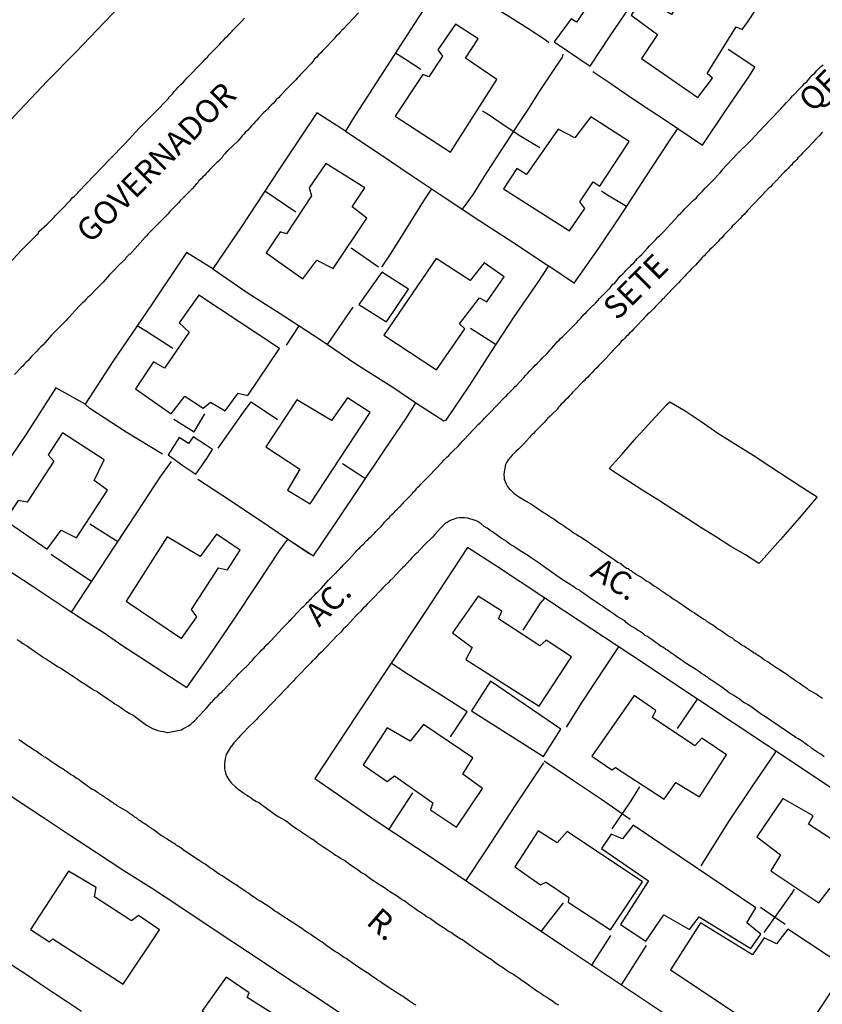
# Model space of a CAD drawing. Units: millimetres. Extents: x 183140 to 185552, y 1660426 to 1663200.
# Drawn here: x 185301 to 185388, y 1662821 to 1662928 of the extents above; entities that cross this region are included whole.
import ezdxf
from ezdxf.enums import TextEntityAlignment as Align

# ---------------------------------------------------------------- set-up
doc = ezdxf.new("R2010")
doc.units = ezdxf.units.MM
for name, color, linetype in [('V-EDIFICACAO', 2, 'Continuous'), ('V-LOTE', 10, 'Continuous'), ('V-NOME_DOS_LOGRADOUROS', 7, 'Continuous'), ('V-QUADRA', 2, 'Continuous'), ('V-TESTADA', 5, 'Continuous')]:
    doc.layers.add(name, color=color, linetype=linetype)

msp = doc.modelspace()

# ---------------------------------------------------------------- linework, layer by layer
at = {"layer": 'V-EDIFICACAO'}
for points in [[(185368.08, 1662923.66), (185374.2, 1662919.41), (185375.76, 1662921.51), (185375.2, 1662922.02), (185378.33, 1662927.07), (185379, 1662926.8), (185379.67, 1662927.74), (185381.12, 1662929.95), (185376.92, 1662932.67), (185375.18, 1662930.17), (185373.19, 1662931.4), (185371.32, 1662928.41), (185368.41, 1662930.19), (185367.54, 1662928.78), (185367.27, 1662928.78), (185366.96, 1662928.34), (185369.82, 1662926.24), (185368.08, 1662923.66)], [(185358.64, 1662925.45), (185362.53, 1662922.81), (185364.69, 1662926.1), (185366.78, 1662929.18), (185363.6, 1662931.36), (185361.05, 1662927.58), (185360.48, 1662927.94), (185358.64, 1662925.45)], [(185345.06, 1662921.68), (185344.42, 1662921.93), (185341.42, 1662917.39), (185347.41, 1662913.49), (185352.41, 1662921.36), (185349.05, 1662923.68), (185350.41, 1662925.79), (185347.96, 1662927.38), (185346.02, 1662924.58), (185346.53, 1662923.92), (185345.06, 1662921.68)], [(185355.64, 1662911.1), (185354.6, 1662911.73), (185353.15, 1662909.55), (185360.29, 1662905), (185361.96, 1662907.41), (185361.42, 1662908.13), (185362.84, 1662910.28), (185363.59, 1662909.82), (185366.74, 1662914.66), (185362.59, 1662917.32), (185360.88, 1662915.07), (185359.07, 1662916), (185355.64, 1662911.1)], [(185333.92, 1662912.29), (185332.12, 1662909.63), (185332.37, 1662908.77), (185329.66, 1662904.66), (185328.96, 1662904.88), (185327.47, 1662902.6), (185331.42, 1662899.8), (185332.95, 1662901.8), (185334.71, 1662900.91), (185338.34, 1662906.35), (185336.77, 1662907.57), (185338.12, 1662909.64), (185333.92, 1662912.29)], [(185340.18, 1662893.68), (185345.91, 1662889.91), (185348.96, 1662894.35), (185348.37, 1662894.92), (185350.56, 1662897.74), (185351.34, 1662897.28), (185353.22, 1662900), (185351.07, 1662901.5), (185349.55, 1662899.59), (185345.87, 1662901.97), (185340.18, 1662893.68)], [(185339.97, 1662900.49), (185337.49, 1662897.01), (185340.49, 1662895.11), (185342.86, 1662898.66), (185339.97, 1662900.49)], [(185320.15, 1662898.02), (185318.05, 1662895), (185319.1, 1662894.02), (185316.44, 1662890.12), (185315.26, 1662890.79), (185313.31, 1662887.88), (185317.17, 1662885.17), (185318.64, 1662887.08), (185320.62, 1662885.77), (185321.43, 1662886.44), (185323.03, 1662885.48), (185324.41, 1662887.41), (185325.46, 1662887.13), (185328.91, 1662892.22), (185320.15, 1662898.02)], [(185330.77, 1662886.69), (185327.43, 1662881.57), (185331.08, 1662879.17), (185329.77, 1662876.88), (185332.23, 1662875.41), (185338.72, 1662885.32), (185336.26, 1662886.91), (185334.53, 1662884.45), (185330.77, 1662886.69)], [(185305.41, 1662883.1), (185303.84, 1662880.71), (185304.47, 1662880.02), (185301.57, 1662875.6), (185300.62, 1662875.78), (185299.2, 1662873.64), (185303.73, 1662870.5), (185305.25, 1662872.54), (185306.93, 1662871.74), (185310.27, 1662876.88), (185308.83, 1662877.93), (185309.93, 1662880.19), (185305.41, 1662883.1)], [(185319.56, 1662882.68), (185319.06, 1662881.95), (185318.05, 1662882.58), (185316.84, 1662880.73), (185318.44, 1662879.58), (185319.85, 1662878.63), (185320.95, 1662880.21), (185321.64, 1662881.29), (185320.87, 1662881.81), (185319.56, 1662882.68)], [(185316.72, 1662871.84), (185312.28, 1662864.88), (185318.28, 1662860.82), (185319.96, 1662863.18), (185319.37, 1662863.96), (185322.31, 1662868.48), (185323.28, 1662868.27), (185324.65, 1662870.4), (185322.08, 1662872.11), (185320.32, 1662869.69), (185316.72, 1662871.84)], [(185352.59, 1662862.96), (185352.97, 1662863.8), (185350.39, 1662865.42), (185347.64, 1662861.44), (185349.77, 1662859.86), (185349.07, 1662858.56), (185357, 1662853.48), (185360.51, 1662858.83), (185357.76, 1662860.64), (185357.09, 1662860.01), (185352.59, 1662862.96)], [(185351.75, 1662856.2), (185349.69, 1662852.99), (185357.48, 1662848.03), (185359.36, 1662851.01), (185351.75, 1662856.2)], [(185362.7, 1662848.07), (185364.88, 1662846.58), (185365.27, 1662846.86), (185370.55, 1662843.42), (185371.8, 1662845.24), (185374.35, 1662843.68), (185377.28, 1662848.21), (185374.62, 1662850.02), (185373.86, 1662849.19), (185373.86, 1662849.19), (185369.26, 1662852.27), (185369.63, 1662853.01), (185367.29, 1662854.63), (185362.7, 1662848.07)], [(185344.48, 1662851.51), (185343.06, 1662849.69), (185340.57, 1662851.13), (185337.96, 1662847.14), (185340.56, 1662845.34), (185341.35, 1662845.93), (185345.49, 1662843.03), (185345.23, 1662842.27), (185348.05, 1662840.39), (185350.88, 1662844.58), (185348.75, 1662846.14), (185349.84, 1662847.91), (185344.48, 1662851.51)], [(185383.38, 1662843.5), (185380.57, 1662839.35), (185383.12, 1662837.39), (185382.1, 1662835.67), (185387.27, 1662832.2), (185388.51, 1662833.77), (185390.71, 1662832.5), (185393.74, 1662836.92), (185391.03, 1662838.8), (185390.22, 1662838.09), (185386.16, 1662840.7), (185386.66, 1662841.62), (185383.38, 1662843.5)], [(185367.19, 1662840.59), (185366.02, 1662839.12), (185364.79, 1662839.61), (185363.77, 1662838.09), (185368.84, 1662834.57), (185365.82, 1662829.83), (185368.55, 1662828.02), (185370.52, 1662830.87), (185373.28, 1662829.3), (185374.33, 1662830.68), (185374.33, 1662830.68), (185379.93, 1662827.23), (185380.99, 1662828.81), (185379.5, 1662830.03), (185380.47, 1662831.64), (185367.19, 1662840.59)], [(185360.03, 1662839.91), (185358.96, 1662838.69), (185356.91, 1662840), (185354.38, 1662836.1), (185357.17, 1662834.12), (185357.77, 1662834.41), (185360.22, 1662832.78), (185360.13, 1662832.25), (185364.72, 1662829.26), (185368.2, 1662834.45), (185360.03, 1662839.91)], [(185306.06, 1662835.61), (185301.93, 1662829.31), (185303.99, 1662827.98), (185304.36, 1662828.27), (185311.96, 1662823.37), (185315.9, 1662829.25), (185313.62, 1662830.83), (185312.89, 1662830.25), (185308.85, 1662832.84), (185309.05, 1662833.84), (185306.06, 1662835.61)], [(185374.47, 1662830.02), (185371.24, 1662824.93), (185384.41, 1662816.17), (185390.33, 1662825.1), (185383.94, 1662829.34), (185382.71, 1662827.73), (185381.36, 1662828.4), (185380.12, 1662826.57), (185374.47, 1662830.02)], [(185320.52, 1662820.49), (185322.3, 1662819), (185321.22, 1662817.13), (185326.67, 1662813.44), (185327.96, 1662815.18), (185330.6, 1662813.81), (185332.99, 1662817.57), (185330.69, 1662819.19), (185330.26, 1662818.85), (185325.41, 1662821.93), (185325.63, 1662822.43), (185323.14, 1662824.13), (185320.52, 1662820.49)]]:
    msp.add_lwpolyline(points, close=True, dxfattribs=at)
at = {"layer": 'V-LOTE'}
for points in [[(185346.82, 1662932.56), (185343.5, 1662927.43), (185340.15, 1662922.24), (185336.8, 1662917.05), (185336.05, 1662915.79)], [(185248.89, 1662864.41), (185251.97, 1662867.54), (185255.05, 1662870.67), (185258.09, 1662873.8), (185261.13, 1662876.93), (185264.1, 1662880.04), (185267.16, 1662883.2), (185270.22, 1662886.36), (185273.19, 1662889.52), (185276.23, 1662892.68), (185279.31, 1662895.84), (185282.39, 1662899), (185285.47, 1662902.16), (185288.51, 1662905.32), (185291.52, 1662908.48), (185294.63, 1662911.66), (185297.74, 1662914.84), (185300.75, 1662918.02), (185303.76, 1662921.2), (185306.87, 1662924.38), (185309.91, 1662927.56), (185312.95, 1662930.74)], [(185350.06, 1662930.62), (185351.86, 1662929.39), (185353.82, 1662928.18), (185355.78, 1662926.95), (185357.75, 1662925.64), (185358.06, 1662925.4)], [(185380.34, 1662922.7), (185377.48, 1662924.61)], [(185344.21, 1662922.47), (185342.54, 1662923.54), (185341.44, 1662924.24)], [(185348.69, 1662907.33), (185349.91, 1662908.97), (185351.07, 1662910.83), (185352.23, 1662912.69), (185353.47, 1662914.54), (185354.63, 1662916.32), (185354.63, 1662916.32), (185354.68, 1662916.38), (185355.89, 1662918.22), (185357.04, 1662920.06), (185358.28, 1662921.92), (185359.55, 1662923.8), (185359.62, 1662924.12)], [(185362.82, 1662922.23), (185364.65, 1662921), (185366.53, 1662919.72), (185368.42, 1662918.44), (185370.35, 1662917.2), (185372.01, 1662916.06)], [(185374.7, 1662914.25), (185377.18, 1662918), (185379.77, 1662921.78), (185380.34, 1662922.7)], [(185357.08, 1662913.97), (185355.03, 1662915.21), (185353.22, 1662916.4), (185351.48, 1662917.59), (185350.89, 1662917.95)], [(185332.94, 1662917.77), (185328.83, 1662911.58), (185324.75, 1662905.39), (185321.67, 1662900.85)], [(185336.05, 1662915.79), (185332.94, 1662917.77)], [(185360.81, 1662899.32), (185363.53, 1662903.22), (185366.09, 1662907.05), (185368.54, 1662910.83), (185371.05, 1662914.64), (185372.01, 1662916.06)], [(185372.01, 1662916.06), (185374.7, 1662914.25)], [(185336.05, 1662915.79), (185339.68, 1662913.37), (185343.25, 1662910.95), (185346.84, 1662908.55), (185350.49, 1662906.15), (185354.14, 1662903.75), (185357.79, 1662901.35), (185358.03, 1662901.19)], [(185339.98, 1662901.05), (185340.93, 1662902.46), (185342.13, 1662904.39), (185343.33, 1662906.32), (185344.53, 1662908.25), (185345.39, 1662909.52)], [(185330.67, 1662906.99), (185327.32, 1662909.29)], [(185366.45, 1662907.61), (185364.22, 1662908.96), (185363.75, 1662909.28)], [(185339.62, 1662901.06), (185336.67, 1662903.12)], [(185318.81, 1662902.65), (185315.03, 1662896.95), (185310.87, 1662890.84), (185307.85, 1662886.19)], [(185321.67, 1662900.85), (185318.81, 1662902.65)], [(185346.68, 1662884.4), (185346.94, 1662884.47), (185349.43, 1662888.15), (185351.86, 1662891.9), (185354.29, 1662895.65), (185356.91, 1662899.43), (185358.04, 1662901.2)], [(185358.04, 1662901.2), (185360.83, 1662899.31)], [(185321.67, 1662900.85), (185325.39, 1662898.29), (185329.36, 1662895.76), (185333.31, 1662893.2), (185337.15, 1662890.59), (185341.15, 1662888.06), (185343.67, 1662886.35)], [(185334.1, 1662892.66), (185336.88, 1662896.72)], [(185317.35, 1662892.22), (185314.51, 1662894.09), (185313.49, 1662894.69)], [(185329.65, 1662892.61), (185331.01, 1662894.69)], [(185352.34, 1662892.64), (185349.57, 1662894.42)], [(185304.69, 1662887.99), (185301.53, 1662883.05), (185297.96, 1662877.83), (185293.98, 1662871.88)], [(185307.85, 1662886.19), (185304.69, 1662887.99)], [(185316.23, 1662880.78), (185312.3, 1662883.19), (185308.35, 1662885.72), (185307.85, 1662886.19), (185307.79, 1662886.23)], [(185322.26, 1662881.45), (185324.99, 1662885.34), (185325.82, 1662886.46), (185328.67, 1662884.54)], [(185332.56, 1662869.78), (185335.15, 1662873.56), (185337.69, 1662877.39), (185340.2, 1662881.12), (185342.65, 1662884.74), (185343.67, 1662886.35)], [(185343.67, 1662886.34), (185346.68, 1662884.4)], [(185364.6, 1662879.24), (185365.94, 1662880.74), (185367.56, 1662882.59), (185369.19, 1662884.4), (185370.86, 1662886.22), (185371.14, 1662886.46), (185372.82, 1662885.47), (185374.56, 1662884.33), (185376.34, 1662883.08), (185378.27, 1662881.89), (185380.19, 1662880.69), (185382.1, 1662879.41), (185384.06, 1662878.13), (185386.02, 1662876.85), (185387.09, 1662876.15), (185385.16, 1662873.84), (185383.12, 1662871.53), (185381.07, 1662869.22), (185380.79, 1662868.94), (185379.33, 1662869.88), (185377.76, 1662870.79), (185376.19, 1662871.79), (185374.62, 1662872.79), (185373.05, 1662873.79), (185371.48, 1662874.79), (185369.91, 1662875.79), (185368.34, 1662876.79), (185366.77, 1662877.79), (185365.2, 1662878.79), (185364.6, 1662879.24)], [(185317.44, 1662884.58), (185319.64, 1662883.22), (185320.81, 1662885.15)], [(185306.38, 1662863.68), (185311.08, 1662870.83), (185313.53, 1662874.56), (185315.98, 1662878.29), (185317.19, 1662880.01)], [(185335.71, 1662879.78), (185338.21, 1662878.16)], [(185320.07, 1662878.09), (185323.6, 1662875.78), (185327.74, 1662872.98), (185331.88, 1662870.18), (185332.56, 1662869.78)], [(185311.38, 1662871.28), (185308.36, 1662873.19)], [(185293.98, 1662871.88), (185296.15, 1662870.43), (185298.11, 1662869.1), (185300.12, 1662867.82), (185302.13, 1662866.54), (185304.05, 1662865.23), (185306, 1662863.92), (185307.96, 1662862.67), (185309.92, 1662861.42), (185311.83, 1662860.11), (185313.79, 1662858.84), (185318.88, 1662855.5), (185321.47, 1662859.2), (185323.98, 1662862.93), (185326.49, 1662866.66), (185328.94, 1662870.39), (185329.79, 1662871.57)], [(185329.79, 1662871.57), (185332.56, 1662869.78)], [(185425.43, 1662820.03), (185418.17, 1662824.95), (185410.86, 1662829.81), (185403.55, 1662834.73), (185396.24, 1662839.54), (185388.98, 1662844.4), (185381.67, 1662849.26), (185374.36, 1662854.12), (185367.05, 1662858.98), (185359.74, 1662863.79), (185352.48, 1662868.6), (185349.25, 1662870.69), (185344.57, 1662863.52), (185337.26, 1662852.57), (185332.72, 1662845.64), (185339.25, 1662841.13), (185345.97, 1662836.7), (185352.69, 1662832.16), (185359.41, 1662827.62), (185366.24, 1662823.08), (185373.07, 1662818.54)], [(185308.56, 1662867), (185304.47, 1662869.7), (185304.16, 1662869.93)], [(185355.26, 1662861.72), (185357.16, 1662864.65), (185357.63, 1662865.19)], [(185359.97, 1662851.2), (185361.68, 1662853.91), (185364.27, 1662857.85), (185365.63, 1662859.92)], [(185347.42, 1662850.18), (185349.21, 1662852.86), (185346.23, 1662854.79), (185342.53, 1662857.11), (185340.98, 1662858.14)], [(185371.99, 1662851.08), (185374.16, 1662854.25)], [(185335.82, 1662819.99), (185332.85, 1662821.96), (185329.88, 1662823.93), (185326.91, 1662825.9), (185323.94, 1662827.87), (185320.97, 1662829.84), (185318, 1662831.81), (185315.03, 1662833.78), (185312.04, 1662835.65), (185309.1, 1662837.59), (185306.16, 1662839.53), (185303.22, 1662841.47), (185300.28, 1662843.41), (185297.34, 1662845.35), (185294.4, 1662847.29), (185291.46, 1662849.23), (185288.16, 1662851.39)], [(185374.54, 1662836.21), (185377.55, 1662841), (185380.03, 1662844.73), (185382.59, 1662848.48), (185382.58, 1662848.65)], [(185366.86, 1662841.2), (185363.74, 1662843.37), (185360.72, 1662845.42), (185357.56, 1662847.55)], [(185357.47, 1662847.37), (185354.45, 1662842.82), (185351.26, 1662837.93), (185349.08, 1662834.6)], [(185364.92, 1662840.22), (185366.95, 1662843.25), (185367.89, 1662844.75)], [(185343.29, 1662844.12), (185340.72, 1662840.16)], [(185307.46, 1662820.41), (185305.96, 1662821.41), (185304.46, 1662822.41), (185302.96, 1662823.41), (185301.46, 1662824.41), (185299.96, 1662825.41), (185298.46, 1662826.41), (185296.96, 1662827.41), (185295.46, 1662828.41), (185293.96, 1662829.41), (185292.46, 1662830.41), (185290.96, 1662831.41), (185289.46, 1662832.41), (185287.96, 1662833.41), (185286.46, 1662834.41), (185284.96, 1662835.41), (185283.46, 1662836.41), (185281.96, 1662837.41), (185280.55, 1662838.35), (185279.99, 1662838.73)], [(185381.37, 1662828.99), (185384.41, 1662833.24), (185384.64, 1662833.66)], [(185357.23, 1662829.09), (185359.63, 1662832.19)], [(185383.65, 1662829.83), (185380.97, 1662831.67)], [(185362.72, 1662825.42), (185364.77, 1662828.66)], [(185368.58, 1662827.58), (185365.9, 1662823.31)]]:
    msp.add_lwpolyline(points, dxfattribs=at)
at = {"layer": 'V-QUADRA'}
for points in [[(185337.46, 1662928.6), (185335.74, 1662926.79), (185335.62, 1662926.69), (185335.58, 1662926.62), (185335.41, 1662926.45), (185335.28, 1662926.3), (185335.07, 1662926.11), (185335.05, 1662926.07), (185334.96, 1662925.99), (185334.94, 1662925.88), (185333.59, 1662924.53), (185333.38, 1662924.28), (185333.13, 1662924.04), (185332.93, 1662923.81), (185332.7, 1662923.6), (185332.53, 1662923.38), (185332.3, 1662923.07), (185332.25, 1662923.02), (185331.65, 1662922.38), (185331.33, 1662922.06), (185331.14, 1662921.87), (185330.99, 1662921.7), (185330.8, 1662921.51), (185330.66, 1662921.33), (185330.46, 1662921.14), (185330.31, 1662920.99), (185330.16, 1662920.83), (185329.91, 1662920.59), (185329.69, 1662920.36), (185329.03, 1662919.69), (185328.77, 1662919.4), (185328.52, 1662919.16), (185328.39, 1662918.99), (185328.24, 1662918.82), (185327.99, 1662918.59), (185327.79, 1662918.37), (185327.58, 1662918.16), (185327.41, 1662917.97), (185327.18, 1662917.75), (185326.71, 1662917.26), (185326.43, 1662916.96), (185326.28, 1662916.81), (185326.09, 1662916.58), (185325.9, 1662916.39), (185325.68, 1662916.13), (185325.43, 1662915.86), (185325.19, 1662915.62), (185325.03, 1662915.45), (185324.87, 1662915.28), (185324.4, 1662914.7), (185323.35, 1662913.72), (185323.34, 1662913.68), (185323.14, 1662913.49), (185322.98, 1662913.32), (185322.8, 1662913.13), (185322.68, 1662912.93), (185322.51, 1662912.76), (185322.25, 1662912.51), (185322.08, 1662912.36), (185321.97, 1662912.25), (185321.4, 1662911.65), (185321.12, 1662911.38), (185320.93, 1662911.16), (185320.76, 1662910.99), (185320.61, 1662910.82), (185320.42, 1662910.63), (185320.18, 1662910.4), (185320.04, 1662910.2), (185320.04, 1662910.2), (185319.86, 1662910.03), (185319.63, 1662909.76), (185319.5, 1662909.61), (185318.56, 1662908.65), (185318.26, 1662908.35), (185318.12, 1662908.2), (185317.96, 1662908.01), (185317.71, 1662907.75), (185317.47, 1662907.52), (185317.24, 1662907.28), (185317.05, 1662907.11), (185317.03, 1662907.09), (185316.83, 1662906.83), (185316.64, 1662906.62), (185314.68, 1662904.64), (185314.49, 1662904.43), (185314.34, 1662904.3), (185312.71, 1662902.42), (185312.63, 1662902.44), (185312.59, 1662902.38), (185312.55, 1662902.36), (185312.5, 1662902.3), (185312.25, 1662902.04), (185312.23, 1662901.95), (185311.29, 1662901.03), (185310.99, 1662900.72), (185310.76, 1662900.46), (185310.5, 1662900.2), (185310.29, 1662899.95), (185310.03, 1662899.67), (185309.8, 1662899.43), (185309.58, 1662899.2), (185309.5, 1662899.12), (185308.9, 1662898.52), (185308.62, 1662898.2), (185308.39, 1662897.96), (185308.13, 1662897.75), (185307.94, 1662897.54), (185307.75, 1662897.34), (185307.54, 1662897.13), (185307.26, 1662896.86), (185306.43, 1662895.94), (185306.13, 1662895.64), (185305.96, 1662895.45), (185305.79, 1662895.28), (185305.62, 1662895.08), (185305.36, 1662894.83), (185305.15, 1662894.62), (185304.94, 1662894.4), (185304.72, 1662894.19), (185304.55, 1662894), (185304.36, 1662893.81), (185304.23, 1662893.68), (185303.53, 1662892.89), (185303.27, 1662892.61), (185303.06, 1662892.4), (185302.82, 1662892.15), (185302.61, 1662891.95), (185302.48, 1662891.8), (185302.27, 1662891.59), (185302.06, 1662891.36), (185301.82, 1662891.12), (185301.67, 1662890.93), (185301.44, 1662890.71), (185301.27, 1662890.54), (185301.1, 1662890.33), (185300.95, 1662890.2), (185300.2, 1662889.41)], [(185299.19, 1662900.96), (185300.93, 1662902.85), (185302.67, 1662904.58), (185302.68, 1662904.6), (185302.7, 1662904.64), (185302.76, 1662904.64), (185302.8, 1662904.75), (185302.85, 1662904.92), (185303.74, 1662905.7), (185303.95, 1662905.92), (185304.13, 1662906.09), (185304.32, 1662906.28), (185304.49, 1662906.47), (185304.62, 1662906.6), (185304.72, 1662906.73), (185304.91, 1662906.9), (185305.08, 1662907.09), (185305.26, 1662907.26), (185306.27, 1662908.32), (185306.45, 1662908.54), (185306.69, 1662908.73), (185306.83, 1662908.9), (185307.05, 1662909.1), (185307.17, 1662909.24), (185308.82, 1662910.99), (185310.51, 1662912.73), (185312.18, 1662914.44), (185313.71, 1662916.09), (185315.34, 1662917.74), (185316.92, 1662919.36), (185316.92, 1662919.4), (185316.98, 1662919.55), (185317.05, 1662919.57), (185317.09, 1662919.61), (185317.3, 1662919.82), (185317.51, 1662920.06), (185317.71, 1662920.31), (185317.96, 1662920.57), (185317.96, 1662920.57), (185318.22, 1662920.82), (185318.45, 1662921.06), (185318.67, 1662921.32), (185318.86, 1662921.51), (185319.58, 1662922.25), (185319.88, 1662922.57), (185320.14, 1662922.83), (185320.41, 1662923.11), (185320.65, 1662923.34), (185320.86, 1662923.57), (185321.1, 1662923.81), (185321.33, 1662924.09), (185321.51, 1662924.26), (185322.14, 1662924.9), (185322.44, 1662925.2), (185322.63, 1662925.43), (185322.85, 1662925.64), (185323.1, 1662925.92), (185323.31, 1662926.11), (185323.51, 1662926.35), (185323.76, 1662926.6), (185323.85, 1662926.71), (185324.81, 1662927.71), (185325.09, 1662928.01)], [(185300.46, 1662860.71), (185300.8, 1662860.52), (185301.1, 1662860.28), (185301.44, 1662860.09), (185301.5, 1662860.05), (185302.61, 1662859.28), (185303.06, 1662858.98), (185303.36, 1662858.77), (185303.66, 1662858.6), (185304, 1662858.36), (185304.3, 1662858.17), (185304.64, 1662857.94), (185304.94, 1662857.77), (185305.28, 1662857.57), (185305.34, 1662857.53), (185306.58, 1662856.7), (185307.03, 1662856.42), (185307.33, 1662856.21), (185307.62, 1662856.02), (185307.92, 1662855.83), (185308.22, 1662855.61), (185308.52, 1662855.44), (185308.82, 1662855.23), (185309.16, 1662855.08), (185309.18, 1662855.06), (185310.35, 1662854.25), (185310.78, 1662853.95), (185311.08, 1662853.76), (185311.08, 1662853.76), (185311.38, 1662853.57), (185311.72, 1662853.35), (185312.02, 1662853.14), (185312.34, 1662852.93), (185312.7, 1662852.69), (185313.06, 1662852.5), (185314.08, 1662851.75), (185314.5, 1662851.44), (185314.83, 1662851.26), (185315.13, 1662851.07), (185315.43, 1662850.96), (185315.73, 1662850.86), (185316.03, 1662850.77), (185316.33, 1662850.73), (185316.62, 1662850.69), (185316.81, 1662850.65), (185318.07, 1662850.88), (185318.2, 1662850.92), (185318.3, 1662850.94), (185318.43, 1662851.03), (185318.71, 1662851.18), (185318.99, 1662851.33), (185319.27, 1662851.52), (185319.52, 1662851.75), (185319.74, 1662851.95), (185319.93, 1662852.16), (185320.01, 1662852.25), (185320.97, 1662853.24), (185320.97, 1662853.24), (185321.54, 1662853.92), (185321.57, 1662853.91), (185321.65, 1662854.01), (185321.74, 1662854.14), (185321.97, 1662854.4), (185322.21, 1662854.61), (185322.42, 1662854.87), (185322.72, 1662855.08), (185322.74, 1662855.1), (185323.44, 1662855.89), (185323.74, 1662856.19), (185323.98, 1662856.45), (185324.23, 1662856.72), (185324.51, 1662857), (185324.68, 1662857.17), (185324.85, 1662857.36), (185325.11, 1662857.62), (185325.28, 1662857.75), (185325.3, 1662857.77), (185325.96, 1662858.49), (185326.24, 1662858.79), (185326.49, 1662859.05), (185326.73, 1662859.3), (185327, 1662859.58), (185327.22, 1662859.82), (185327.47, 1662860.09), (185327.75, 1662860.37), (185327.95, 1662860.56), (185329.22, 1662861.93), (185329.25, 1662861.97), (185329.31, 1662862.01), (185329.37, 1662862.08), (185329.5, 1662862.23), (185329.65, 1662862.37), (185329.78, 1662862.5), (185329.89, 1662862.63), (185330.03, 1662862.76), (185330.12, 1662862.86), (185330.22, 1662862.99), (185330.38, 1662863.12), (185330.42, 1662863.16), (185331.21, 1662864.04), (185331.4, 1662864.21), (185331.53, 1662864.34), (185331.68, 1662864.46), (185331.78, 1662864.59), (185331.93, 1662864.76), (185332.06, 1662864.87), (185332.19, 1662865.02), (185332.32, 1662865.12), (185332.42, 1662865.25), (185332.59, 1662865.42), (185332.72, 1662865.57), (185332.87, 1662865.72), (185333.04, 1662865.87), (185333.19, 1662866.02), (185333.34, 1662866.17), (185333.4, 1662866.24), (185334.21, 1662867.15), (185334.38, 1662867.32), (185334.51, 1662867.45), (185334.64, 1662867.58), (185334.81, 1662867.75), (185334.96, 1662867.9), (185335.05, 1662867.98), (185335.13, 1662868.09), (185335.28, 1662868.24), (185335.47, 1662868.41), (185335.58, 1662868.54), (185335.69, 1662868.62), (185335.75, 1662868.73), (185335.88, 1662868.86), (185336.05, 1662869.03), (185336.2, 1662869.18), (185336.32, 1662869.31), (185336.39, 1662869.39), (185337.11, 1662870.16), (185337.28, 1662870.35), (185337.45, 1662870.52), (185337.58, 1662870.65), (185337.71, 1662870.78), (185337.86, 1662870.92), (185337.99, 1662871.05), (185338.12, 1662871.18), (185338.18, 1662871.29), (185338.31, 1662871.42), (185338.48, 1662871.56), (185338.63, 1662871.71), (185338.78, 1662871.84), (185338.88, 1662871.93), (185338.97, 1662872.03), (185339.09, 1662872.14), (185339.18, 1662872.23), (185339.31, 1662872.4), (185339.5, 1662872.59), (185339.91, 1662872.95), (185340.08, 1662873.17), (185340.18, 1662873.33), (185340.31, 1662873.46), (185340.46, 1662873.61), (185340.46, 1662873.61), (185340.63, 1662873.78), (185340.76, 1662873.89), (185340.8, 1662873.97), (185340.91, 1662874.1), (185341.06, 1662874.25), (185341.25, 1662874.4), (185341.34, 1662874.51), (185341.42, 1662874.64), (185341.59, 1662874.78), (185341.74, 1662874.94), (185341.89, 1662875.08), (185342.02, 1662875.21), (185342.1, 1662875.32), (185342.27, 1662875.49), (185342.36, 1662875.6), (185342.98, 1662876.21), (185343.13, 1662876.36), (185343.25, 1662876.51), (185343.38, 1662876.66), (185343.53, 1662876.81), (185343.64, 1662876.94), (185343.77, 1662877.09), (185343.89, 1662877.22), (185344.04, 1662877.36), (185344.19, 1662877.54), (185344.34, 1662877.68), (185344.49, 1662877.84), (185344.64, 1662877.98), (185344.79, 1662878.11), (185344.9, 1662878.24), (185345.09, 1662878.43), (185346.51, 1662879.93), (185346.73, 1662880.16), (185346.98, 1662880.42), (185347.22, 1662880.65), (185347.48, 1662880.93), (185347.69, 1662881.16), (185348.24, 1662881.67), (185348.5, 1662881.95), (185348.74, 1662882.25), (185348.8, 1662882.31), (185350.46, 1662884.06), (185350.48, 1662884.08), (185350.55, 1662884.08), (185350.57, 1662884.15), (185350.59, 1662884.19), (185350.66, 1662884.19), (185350.7, 1662884.27), (185350.87, 1662884.45), (185350.89, 1662884.49), (185350.95, 1662884.51), (185351.1, 1662884.7), (185351.34, 1662884.94), (185351.57, 1662885.15), (185351.68, 1662885.26), (185353.21, 1662886.89), (185353.21, 1662886.9), (185353.38, 1662887.04), (185353.41, 1662887.07), (185353.43, 1662887.09), (185353.64, 1662887.33), (185353.83, 1662887.52), (185354.05, 1662887.73), (185354.22, 1662887.92), (185354.41, 1662888.11), (185354.56, 1662888.24), (185355.32, 1662889.05), (185355.58, 1662889.35), (185355.79, 1662889.58), (185355.98, 1662889.8), (185356.18, 1662890.01), (185356.39, 1662890.2), (185356.58, 1662890.42), (185356.8, 1662890.61), (185356.92, 1662890.76), (185357.16, 1662890.99), (185357.35, 1662891.18), (185357.86, 1662891.7), (185358.12, 1662891.99), (185358.25, 1662892.12), (185358.39, 1662892.29), (185358.59, 1662892.51), (185358.78, 1662892.74), (185358.97, 1662892.95), (185359.18, 1662893.14), (185359.33, 1662893.31), (185359.52, 1662893.51), (185359.74, 1662893.72), (185359.97, 1662893.93), (185360.04, 1662894), (185360.61, 1662894.57), (185360.87, 1662894.85), (185361.08, 1662895.06), (185361.27, 1662895.26), (185361.49, 1662895.49), (185361.68, 1662895.71), (185361.87, 1662895.94), (185362.08, 1662896.15), (185362.28, 1662896.34), (185362.53, 1662896.6), (185362.53, 1662896.6), (185363.11, 1662897.16), (185363.36, 1662897.45), (185363.55, 1662897.66), (185363.75, 1662897.86), (185363.96, 1662898.07), (185364.15, 1662898.26), (185364.34, 1662898.45), (185364.49, 1662898.6), (185364.68, 1662898.82), (185364.79, 1662898.95), (185364.9, 1662899.1), (185364.98, 1662899.22), (185365.09, 1662899.24), (185365.18, 1662899.27), (185365.79, 1662900.06), (185366.05, 1662900.33), (185366.24, 1662900.52), (185366.43, 1662900.72), (185366.54, 1662900.84), (185366.71, 1662901.02), (185366.73, 1662901.01), (185366.78, 1662901.06), (185366.9, 1662901.14), (185367.05, 1662901.33), (185367.24, 1662901.53), (185367.44, 1662901.72), (185367.67, 1662901.97), (185367.86, 1662902.19), (185368.08, 1662902.4), (185368.72, 1662903.1), (185368.95, 1662903.36), (185369.14, 1662903.53), (185369.31, 1662903.72), (185369.51, 1662903.91), (185369.65, 1662904.06), (185369.84, 1662904.28), (185370.06, 1662904.49), (185370.25, 1662904.66), (185370.47, 1662904.87), (185372.04, 1662906.61), (185372.06, 1662906.67), (185372.24, 1662906.79), (185372.3, 1662906.83), (185372.39, 1662906.94), (185372.49, 1662907.05), (185372.51, 1662907.07), (185372.79, 1662907.37), (185373, 1662907.58), (185373.11, 1662907.69), (185373.68, 1662908.26), (185374.03, 1662908.56), (185374.2, 1662908.77), (185374.47, 1662909.08), (185374.71, 1662909.31), (185374.98, 1662909.61), (185375.26, 1662909.88), (185375.37, 1662909.99), (185376.01, 1662910.65), (185376.33, 1662910.99), (185376.61, 1662911.27), (185376.86, 1662911.59), (185376.86, 1662911.61), (185378.45, 1662913.31), (185379.89, 1662914.74), (185381.36, 1662916.33), (185382.93, 1662917.96), (185382.94, 1662917.99), (185383.11, 1662918.14), (185383.15, 1662918.18), (185383.34, 1662918.42), (185383.54, 1662918.6), (185383.77, 1662918.89), (185383.96, 1662919.08), (185384.22, 1662919.33), (185384.45, 1662919.59), (185384.5, 1662919.63), (185385.28, 1662920.44), (185385.56, 1662920.72), (185385.75, 1662920.93), (185385.97, 1662921.12), (185386.2, 1662921.4), (185386.39, 1662921.62), (185386.58, 1662921.83), (185386.84, 1662922.08), (185387.03, 1662922.3), (185387.25, 1662922.53), (185387.5, 1662922.79), (185387.76, 1662922.96)], [(185387.67, 1662915.64), (185387.55, 1662915.51), (185387.35, 1662915.3), (185387.18, 1662915.13), (185386.99, 1662914.94), (185386.86, 1662914.79), (185386.67, 1662914.6), (185386.05, 1662913.94), (185385.82, 1662913.68), (185385.67, 1662913.53), (185385.52, 1662913.38), (185385.39, 1662913.23), (185385.2, 1662913.04), (185385.01, 1662912.89), (185384.9, 1662912.72), (185384.67, 1662912.48), (185384.47, 1662912.3), (185384.35, 1662912.15), (185384.22, 1662912.02), (185384.09, 1662911.89), (185383.96, 1662911.74), (185383.77, 1662911.55), (185383.58, 1662911.36), (185383.35, 1662911.14), (185382.77, 1662910.5), (185382.51, 1662910.27), (185382.41, 1662910.14), (185382.24, 1662909.95), (185382.04, 1662909.75), (185381.87, 1662909.59), (185381.7, 1662909.41), (185379.54, 1662907.14), (185379.19, 1662906.77), (185378.95, 1662906.52), (185378.76, 1662906.32), (185378.55, 1662906.11), (185378.29, 1662905.86), (185378.12, 1662905.68), (185377.95, 1662905.51), (185377.78, 1662905.32), (185377.72, 1662905.24), (185377.03, 1662904.55), (185376.78, 1662904.23), (185376.78, 1662904.23), (185376.54, 1662904), (185376.37, 1662903.81), (185376.14, 1662903.57), (185375.9, 1662903.34), (185375.69, 1662903.14), (185375.5, 1662902.97), (185375.33, 1662902.78), (185375.07, 1662902.51), (185374.86, 1662902.29), (185374.71, 1662902.16), (185374.65, 1662902.08), (185373.92, 1662901.27), (185373.62, 1662900.97), (185373.47, 1662900.82), (185373.28, 1662900.63), (185373.09, 1662900.44), (185372.92, 1662900.27), (185372.77, 1662900.07), (185372.51, 1662899.82), (185372.3, 1662899.61), (185372.08, 1662899.35), (185371.83, 1662899.09), (185371.7, 1662898.95), (185370.76, 1662897.99), (185370.46, 1662897.67), (185370.32, 1662897.54), (185370.19, 1662897.37), (185369.95, 1662897.13), (185369.72, 1662896.9), (185369.59, 1662896.77), (185369.42, 1662896.58), (185369.18, 1662896.32), (185368.95, 1662896.11), (185368.78, 1662895.98), (185368.59, 1662895.77), (185368.4, 1662895.58), (185368.25, 1662895.41), (185367.54, 1662894.64), (185367.27, 1662894.36), (185367.03, 1662894.12), (185366.8, 1662893.89), (185366.61, 1662893.68), (185366.43, 1662893.53), (185366.29, 1662893.36), (185366.11, 1662893.17), (185365.9, 1662892.98), (185365.75, 1662892.83), (185365.58, 1662892.63), (185365.41, 1662892.46), (185365.24, 1662892.27), (185365, 1662892.01), (185364.79, 1662891.82), (185364.26, 1662891.2), (185363.96, 1662890.91), (185363.73, 1662890.65), (185363.47, 1662890.39), (185363.24, 1662890.14), (185362.98, 1662889.88), (185362.7, 1662889.61), (185362.49, 1662889.37), (185362.26, 1662889.13), (185362.02, 1662888.9), (185361.87, 1662888.75), (185361.68, 1662888.56), (185361.66, 1662888.54), (185360.91, 1662887.75), (185360.63, 1662887.47), (185360.47, 1662887.3), (185360.29, 1662887.11), (185360.08, 1662886.87), (185359.84, 1662886.64), (185359.59, 1662886.39), (185359.4, 1662886.19), (185359.25, 1662886.04), (185359.1, 1662885.89), (185358.97, 1662885.66), (185358.93, 1662885.6), (185358.44, 1662885.15), (185358.16, 1662884.87), (185357.92, 1662884.64), (185357.74, 1662884.44), (185357.54, 1662884.23), (185357.29, 1662883.97), (185357.03, 1662883.7), (185356.82, 1662883.49), (185356.58, 1662883.25), (185356.39, 1662883.04), (185356.2, 1662882.87), (185356.05, 1662882.7), (185355.97, 1662882.61), (185355.3, 1662881.89), (185355.02, 1662881.59), (185354.77, 1662881.33), (185354.47, 1662881.08), (185354.28, 1662880.88), (185354.09, 1662880.69), (185353.92, 1662880.46), (185353.66, 1662880.18), (185353.47, 1662879.88), (185353.36, 1662879.67), (185353.36, 1662879.67), (185353.21, 1662878.88), (185353.19, 1662878.54), (185353.21, 1662878.28), (185353.23, 1662878.03), (185353.28, 1662877.92), (185353.32, 1662877.82), (185353.45, 1662877.56), (185353.58, 1662877.3), (185353.7, 1662877.13), (185353.83, 1662876.98), (185353.87, 1662876.94), (185353.94, 1662876.88), (185354.07, 1662876.75), (185354.26, 1662876.58), (185354.45, 1662876.43), (185354.67, 1662876.28), (185354.92, 1662876.09), (185354.94, 1662876.09), (185355.52, 1662875.74), (185355.86, 1662875.55), (185356.12, 1662875.4), (185356.33, 1662875.25), (185356.54, 1662875.12), (185356.8, 1662874.95), (185357.01, 1662874.8), (185357.23, 1662874.65), (185357.48, 1662874.48), (185357.69, 1662874.36), (185357.91, 1662874.21), (185358.16, 1662874.02), (185358.38, 1662873.89), (185358.61, 1662873.78), (185359.21, 1662873.33), (185359.53, 1662873.12), (185359.74, 1662872.99), (185359.97, 1662872.82), (185360.23, 1662872.65), (185360.51, 1662872.44), (185360.81, 1662872.22), (185361.02, 1662872.12), (185361.25, 1662871.95), (185361.55, 1662871.8), (185362.34, 1662871.24), (185362.68, 1662871.05), (185362.87, 1662870.9), (185363.15, 1662870.71), (185363.41, 1662870.56), (185363.62, 1662870.39), (185363.86, 1662870.22), (185364.13, 1662870.07), (185364.41, 1662869.86), (185364.71, 1662869.66), (185364.98, 1662869.47), (185365.26, 1662869.28), (185365.54, 1662869.09), (185365.84, 1662868.94), (185365.86, 1662868.92), (185366.48, 1662868.45), (185366.5, 1662868.43), (185366.65, 1662868.39), (185366.74, 1662868.3), (185366.8, 1662868.26), (185366.86, 1662868.22), (185366.95, 1662868.17), (185367.16, 1662868), (185367.38, 1662867.9), (185367.54, 1662867.77), (185367.8, 1662867.6), (185368.02, 1662867.49), (185368.23, 1662867.36), (185368.42, 1662867.21), (185368.65, 1662867.04), (185368.91, 1662866.91), (185369.06, 1662866.83), (185369.51, 1662866.49), (185369.81, 1662866.3), (185370.02, 1662866.15), (185370.19, 1662866.02), (185370.45, 1662865.87), (185370.64, 1662865.72), (185370.91, 1662865.55), (185371.15, 1662865.4), (185371.36, 1662865.23), (185371.64, 1662865.06), (185371.85, 1662864.93), (185372.07, 1662864.78), (185372.17, 1662864.72), (185372.88, 1662864.23), (185373.15, 1662864.04), (185373.36, 1662863.89), (185373.58, 1662863.74), (185373.81, 1662863.59), (185374.05, 1662863.44), (185374.28, 1662863.29), (185374.52, 1662863.14), (185374.75, 1662862.97), (185374.97, 1662862.84), (185375.13, 1662862.69), (185375.39, 1662862.54), (185375.61, 1662862.41), (185375.61, 1662862.41), (185375.8, 1662862.31), (185376.44, 1662861.84), (185376.74, 1662861.65), (185376.95, 1662861.5), (185377.14, 1662861.35), (185377.4, 1662861.2), (185377.63, 1662861.05), (185377.89, 1662860.88), (185378.1, 1662860.73), (185378.31, 1662860.58), (185378.55, 1662860.43), (185378.81, 1662860.26), (185378.99, 1662860.11), (185379.23, 1662859.98), (185379.38, 1662859.9), (185380.13, 1662859.39), (185380.21, 1662859.28), (185380.36, 1662859.28), (185380.43, 1662859.2), (185380.64, 1662859.07), (185380.81, 1662858.94), (185381.04, 1662858.79), (185381.25, 1662858.62), (185381.49, 1662858.49), (185381.71, 1662858.32), (185381.92, 1662858.22), (185382.09, 1662858.09), (185382.32, 1662857.94), (185382.53, 1662857.79), (185382.75, 1662857.64), (185382.92, 1662857.53), (185383.52, 1662857.13), (185383.71, 1662857.02), (185383.77, 1662856.96), (185383.82, 1662856.94), (185383.84, 1662856.91), (185383.96, 1662856.85), (185384.03, 1662856.79), (185384.24, 1662856.64), (185384.5, 1662856.44), (185384.71, 1662856.3), (185384.92, 1662856.17), (185385.11, 1662856.04), (185385.31, 1662855.91), (185385.54, 1662855.74), (185385.78, 1662855.59), (185385.99, 1662855.44), (185386.16, 1662855.27), (185386.99, 1662854.82), (185387.29, 1662854.61), (185387.51, 1662854.48), (185387.7, 1662854.35)], [(185387.85, 1662848.02), (185387.65, 1662848.17), (185387.42, 1662848.32), (185387.18, 1662848.47), (185386.97, 1662848.62), (185386.76, 1662848.77), (185386.54, 1662848.92), (185386.33, 1662849.07), (185386.1, 1662849.22), (185385.92, 1662849.36), (185385.75, 1662849.47), (185385.59, 1662849.64), (185385.05, 1662849.94), (185384.8, 1662850.1), (185382.88, 1662851.39), (185381.31, 1662852.47), (185381.09, 1662852.59), (185379.93, 1662853.44), (185379.64, 1662853.63), (185379.38, 1662853.78), (185379.1, 1662853.93), (185378.91, 1662854.08), (185378.68, 1662854.25), (185378.5, 1662854.35), (185378.31, 1662854.5), (185378.1, 1662854.65), (185377.84, 1662854.8), (185377.59, 1662854.93), (185376.78, 1662855.55), (185376.46, 1662855.78), (185376.24, 1662855.91), (185376.03, 1662856.06), (185375.8, 1662856.21), (185375.6, 1662856.34), (185375.41, 1662856.47), (185375.22, 1662856.62), (185375.01, 1662856.74), (185374.82, 1662856.87), (185374.6, 1662857.02), (185374.39, 1662857.17), (185374.17, 1662857.32), (185373.92, 1662857.49), (185372.81, 1662858.19), (185372.51, 1662858.41), (185372.3, 1662858.56), (185372.07, 1662858.73), (185371.87, 1662858.83), (185371.66, 1662859), (185371.45, 1662859.15), (185371.25, 1662859.28), (185371.08, 1662859.41), (185370.91, 1662859.54), (185370.68, 1662859.67), (185370.51, 1662859.82), (185370.32, 1662859.92), (185370.32, 1662859.92), (185370.21, 1662859.97), (185369.23, 1662860.67), (185368.93, 1662860.88), (185368.72, 1662861.03), (185368.5, 1662861.16), (185368.31, 1662861.31), (185368.1, 1662861.46), (185367.88, 1662861.6), (185367.67, 1662861.73), (185367.48, 1662861.88), (185367.25, 1662862.01), (185367.09, 1662862.1), (185366.86, 1662862.24), (185366.65, 1662862.39), (185366.43, 1662862.56), (185366.27, 1662862.74), (185365.45, 1662863.22), (185365.16, 1662863.42), (185364.96, 1662863.57), (185364.73, 1662863.72), (185364.48, 1662863.89), (185364.3, 1662863.99), (185364.09, 1662864.14), (185363.88, 1662864.31), (185363.62, 1662864.48), (185363.39, 1662864.63), (185363.15, 1662864.78), (185362.92, 1662864.95), (185362.75, 1662865.04), (185361.85, 1662865.68), (185361.53, 1662865.91), (185361.36, 1662866.04), (185361.06, 1662866.21), (185360.85, 1662866.36), (185360.61, 1662866.51), (185360.38, 1662866.66), (185360.19, 1662866.79), (185359.53, 1662867.18), (185357.54, 1662868.6), (185356.99, 1662868.98), (185356.69, 1662869.2), (185356.35, 1662869.41), (185356.03, 1662869.64), (185355.84, 1662869.77), (185355.14, 1662870.22), (185354.75, 1662870.48), (185354.47, 1662870.65), (185354.17, 1662870.86), (185353.85, 1662871.05), (185353.56, 1662871.27), (185353.34, 1662871.44), (185353, 1662871.63), (185352.94, 1662871.65), (185352.34, 1662872.1), (185351.94, 1662872.37), (185351.7, 1662872.52), (185351.38, 1662872.76), (185351.06, 1662872.97), (185350.74, 1662873.23), (185350.4, 1662873.46), (185350.15, 1662873.59), (185350.08, 1662873.61), (185349.29, 1662873.87), (185348.91, 1662873.91), (185348.61, 1662873.91), (185348.35, 1662873.91), (185348.06, 1662873.85), (185347.8, 1662873.76), (185347.54, 1662873.68), (185347.27, 1662873.53), (185347.03, 1662873.38), (185346.88, 1662873.31), (185346.32, 1662872.76), (185346, 1662872.4), (185345.73, 1662872.1), (185345.45, 1662871.8), (185345.18, 1662871.52), (185344.85, 1662871.22), (185344.64, 1662871.01), (185344.6, 1662870.97), (185344.13, 1662870.45), (185343.79, 1662870.11), (185343.56, 1662869.88), (185343.27, 1662869.58), (185343.02, 1662869.31), (185342.72, 1662868.98), (185342.42, 1662868.67), (185342.21, 1662868.47), (185342.15, 1662868.39), (185341.53, 1662867.75), (185341.19, 1662867.4), (185340.89, 1662867.11), (185340.65, 1662866.85), (185340.33, 1662866.55), (185340.08, 1662866.3), (185339.86, 1662866.04), (185339.76, 1662865.94), (185339.03, 1662865.19), (185338.67, 1662864.82), (185338.37, 1662864.53), (185338.37, 1662864.53), (185338.16, 1662864.29), (185337.93, 1662864.06), (185337.69, 1662863.8), (185337.39, 1662863.51), (185337.2, 1662863.31), (185336.58, 1662862.61), (185336.24, 1662862.27), (185336.03, 1662862.05), (185335.79, 1662861.82), (185335.56, 1662861.54), (185335.34, 1662861.33), (185335.04, 1662861.03), (185334.75, 1662860.73), (185334.68, 1662860.65), (185333.83, 1662859.77), (185333.49, 1662859.39), (185333.17, 1662859.11), (185332.96, 1662858.9), (185332.74, 1662858.66), (185332.44, 1662858.35), (185332.28, 1662858.17), (185332.08, 1662857.96), (185330.97, 1662856.83), (185330.61, 1662856.47), (185330.42, 1662856.23), (185330.12, 1662855.94), (185329.88, 1662855.7), (185329.72, 1662855.51), (185329.48, 1662855.27), (185329.2, 1662854.96), (185329.18, 1662854.93), (185328.63, 1662854.38), (185328.28, 1662854.01), (185327.99, 1662853.72), (185327.69, 1662853.42), (185327.41, 1662853.1), (185327.14, 1662852.8), (185326.81, 1662852.48), (185326.6, 1662852.27), (185326.43, 1662852.07), (185326.18, 1662851.82), (185325.43, 1662851.11), (185325.09, 1662850.73), (185324.85, 1662850.5), (185324.64, 1662850.28), (185324.45, 1662850.05), (185324.17, 1662849.75), (185323.95, 1662849.51), (185323.72, 1662849.2), (185323.68, 1662849.16), (185323.14, 1662848.24), (185323.02, 1662847.83), (185322.97, 1662847.53), (185322.95, 1662847.28), (185322.93, 1662847.02), (185322.95, 1662846.72), (185323.02, 1662846.43), (185323.08, 1662846.13), (185323.21, 1662845.87), (185323.36, 1662845.57), (185323.64, 1662845.21), (185324.17, 1662844.71), (185324.53, 1662844.42), (185324.53, 1662844.42), (185324.53, 1662844.42), (185324.92, 1662844.14), (185325.37, 1662843.86), (185325.71, 1662843.63), (185326.05, 1662843.39), (185326.39, 1662843.18), (185326.67, 1662843.06), (185327.63, 1662842.33), (185328.14, 1662841.99), (185328.48, 1662841.73), (185328.82, 1662841.52), (185329.16, 1662841.33), (185329.46, 1662841.13), (185329.65, 1662841.03), (185330.31, 1662840.54), (185330.78, 1662840.22), (185331.12, 1662839.98), (185331.42, 1662839.77), (185331.76, 1662839.55), (185332.06, 1662839.34), (185332.4, 1662839.11), (185332.51, 1662839.07), (185333.17, 1662838.57), (185333.68, 1662838.21), (185333.98, 1662838.02), (185334.32, 1662837.81), (185334.62, 1662837.59), (185334.96, 1662837.34), (185335.26, 1662837.21), (185335.6, 1662836.95), (185335.9, 1662836.81), (185335.92, 1662836.81), (185336.58, 1662836.31), (185337.1, 1662835.97), (185337.44, 1662835.72), (185337.78, 1662835.46), (185337.78, 1662835.46), (185338.12, 1662835.29), (185338.46, 1662835.03), (185338.8, 1662834.78), (185339.08, 1662834.59), (185339.72, 1662834.18), (185340.25, 1662833.84), (185340.59, 1662833.58), (185340.93, 1662833.37), (185341.27, 1662833.16), (185341.62, 1662832.94), (185341.96, 1662832.71), (185342.3, 1662832.48), (185342.45, 1662832.41), (185343.02, 1662831.96), (185343.54, 1662831.62), (185343.88, 1662831.37), (185344.22, 1662831.15), (185344.56, 1662830.94), (185344.9, 1662830.68), (185345.26, 1662830.5), (185345.97, 1662829.96), (185346.48, 1662829.62), (185346.82, 1662829.4), (185347.16, 1662829.17), (185347.5, 1662828.98), (185347.84, 1662828.72), (185348.14, 1662828.55), (185348.48, 1662828.3), (185348.63, 1662828.24), (185349.38, 1662827.72), (185349.89, 1662827.36), (185350.23, 1662827.14), (185350.57, 1662826.89), (185350.91, 1662826.66), (185351.25, 1662826.44), (185351.6, 1662826.19), (185351.7, 1662826.15), (185352.6, 1662825.48), (185353.13, 1662825.14), (185353.47, 1662824.91), (185353.81, 1662824.67), (185354.15, 1662824.48), (185354.5, 1662824.24), (185354.84, 1662824.01), (185355.18, 1662823.78), (185355.52, 1662823.56), (185355.58, 1662823.52), (185356.37, 1662822.94), (185356.88, 1662822.58), (185357.18, 1662822.41), (185357.52, 1662822.15), (185357.82, 1662821.98), (185358.16, 1662821.75), (185358.46, 1662821.56), (185358.8, 1662821.3), (185359.1, 1662821.13)], [(185343.68, 1662821.09), (185343.41, 1662821.26), (185343.19, 1662821.39), (185342.98, 1662821.54), (185342.72, 1662821.71), (185342.47, 1662821.88), (185342.27, 1662822.03), (185342.06, 1662822.14), (185341.15, 1662822.71), (185340.83, 1662822.94), (185340.57, 1662823.11), (185340.29, 1662823.29), (185340.02, 1662823.48), (185339.78, 1662823.65), (185339.48, 1662823.86), (185339.29, 1662823.99), (185339.01, 1662824.18), (185338.76, 1662824.35), (185338.52, 1662824.52), (185338.39, 1662824.61), (185337.5, 1662825.2), (185337.14, 1662825.44), (185336.9, 1662825.59), (185336.63, 1662825.78), (185336.41, 1662825.93), (185336.11, 1662826.14), (185335.88, 1662826.27), (185335.62, 1662826.46), (185335.39, 1662826.63), (185335.17, 1662826.78), (185334.85, 1662826.94), (185334.02, 1662827.53), (185333.68, 1662827.78), (185333.51, 1662827.91), (185333.26, 1662828.08), (185333.04, 1662828.23), (185332.81, 1662828.4), (185332.49, 1662828.59), (185332.3, 1662828.74), (185332.04, 1662828.91), (185331.76, 1662829.09), (185331.51, 1662829.28), (185331.27, 1662829.43), (185331.19, 1662829.47), (185330.25, 1662830.11), (185329.89, 1662830.32), (185329.71, 1662830.45), (185329.46, 1662830.6), (185329.25, 1662830.75), (185328.97, 1662830.94), (185328.69, 1662831.13), (185328.39, 1662831.3), (185328.18, 1662831.47), (185327.92, 1662831.64), (185327.67, 1662831.82), (185326.81, 1662832.37), (185326.48, 1662832.56), (185326.28, 1662832.71), (185326, 1662832.88), (185325.75, 1662833.07), (185325.53, 1662833.22), (185325.28, 1662833.39), (185325.05, 1662833.56), (185324.75, 1662833.75), (185324.49, 1662833.93), (185324.21, 1662834.12), (185323.98, 1662834.23), (185323.15, 1662834.8), (185322.81, 1662835.03), (185322.61, 1662835.16), (185322.38, 1662835.31), (185322.12, 1662835.48), (185321.87, 1662835.67), (185321.63, 1662835.82), (185321.36, 1662835.99), (185321.14, 1662836.17), (185320.85, 1662836.36), (185320.65, 1662836.48), (185320.42, 1662836.63), (185320.08, 1662836.85), (185318.5, 1662837.9), (185318.5, 1662837.9), (185318.5, 1662837.9), (185318.5, 1662837.9), (185318.5, 1662837.9), (185318.2, 1662838.13), (185318.07, 1662838.21), (185318.07, 1662838.21), (185317.95, 1662838.3), (185317.8, 1662838.36), (185317.8, 1662838.36), (185317.71, 1662838.45), (185317.64, 1662838.51), (185317.5, 1662838.6), (185317.33, 1662838.68), (185317.18, 1662838.79), (185317.03, 1662838.89), (185316.88, 1662838.98), (185316.88, 1662838.98), (185316.75, 1662839.07), (185316.62, 1662839.15), (185316.49, 1662839.24), (185316.37, 1662839.32), (185316.24, 1662839.41), (185316.13, 1662839.45), (185315.38, 1662840.03), (185315.21, 1662840.13), (185315.09, 1662840.22), (185314.96, 1662840.3), (185314.83, 1662840.39), (185314.7, 1662840.47), (185314.57, 1662840.56), (185314.45, 1662840.64), (185314.32, 1662840.73), (185314.19, 1662840.81), (185314.06, 1662840.9), (185313.93, 1662840.98), (185313.81, 1662841.07), (185313.68, 1662841.16), (185313.55, 1662841.24), (185313.44, 1662841.35), (185313.32, 1662841.43), (185313.17, 1662841.52), (185313.04, 1662841.62), (185312.91, 1662841.71), (185312.78, 1662841.79), (185312.65, 1662841.88), (185312.53, 1662841.97), (185312.46, 1662842.05), (185311.33, 1662842.71), (185311.14, 1662842.84), (185311.01, 1662842.92), (185310.88, 1662843.01), (185310.76, 1662843.09), (185310.63, 1662843.18), (185310.5, 1662843.27), (185310.37, 1662843.35), (185310.25, 1662843.46), (185310.1, 1662843.54), (185309.97, 1662843.63), (185309.84, 1662843.71), (185309.71, 1662843.8), (185309.58, 1662843.88), (185309.46, 1662843.97), (185309.33, 1662844.06), (185309.2, 1662844.14), (185309.08, 1662844.22), (185308.94, 1662844.31), (185308.82, 1662844.4), (185308.65, 1662844.46), (185308.63, 1662844.46), (185307.43, 1662845.33), (185307.26, 1662845.46), (185307.13, 1662845.57), (185306.99, 1662845.63), (185306.85, 1662845.74), (185306.69, 1662845.85), (185306.56, 1662845.93), (185306.43, 1662846.02), (185306.28, 1662846.1), (185306.13, 1662846.21), (185305.98, 1662846.29), (185305.85, 1662846.4), (185305.83, 1662846.4), (185305.81, 1662846.45), (185305.71, 1662846.49), (185305.66, 1662846.49), (185305.62, 1662846.57), (185305.58, 1662846.59), (185305.41, 1662846.7), (185305.28, 1662846.76), (185305.26, 1662846.79), (185305.15, 1662846.85), (185304.98, 1662846.94), (185304.96, 1662846.96), (185304.08, 1662847.57), (185303.87, 1662847.7), (185303.72, 1662847.81), (185303.57, 1662847.92), (185303.4, 1662848.02), (185303.27, 1662848.11), (185303.12, 1662848.19), (185302.97, 1662848.3), (185302.83, 1662848.41), (185302.7, 1662848.51), (185302.55, 1662848.6), (185302.38, 1662848.7), (185302.21, 1662848.81), (185302.08, 1662848.92), (185301.97, 1662848.98), (185301.82, 1662849.07), (185301.72, 1662849.11), (185300.86, 1662849.73), (185300.69, 1662849.86)]]:
    msp.add_lwpolyline(points, dxfattribs=at)
at = {"layer": 'V-TESTADA'}
for points in [[(185346.82, 1662932.56), (185343.5, 1662927.43), (185340.15, 1662922.24), (185336.8, 1662917.05), (185336.05, 1662915.79)], [(185374.7, 1662914.25), (185377.18, 1662918), (185379.77, 1662921.78), (185380.34, 1662922.7)], [(185332.94, 1662917.77), (185328.83, 1662911.58), (185324.75, 1662905.39), (185321.67, 1662900.85)], [(185360.81, 1662899.32), (185363.53, 1662903.22), (185366.09, 1662907.05), (185368.54, 1662910.83), (185371.05, 1662914.64), (185372.01, 1662916.06)], [(185318.81, 1662902.65), (185315.03, 1662896.95), (185310.87, 1662890.84), (185307.85, 1662886.19)], [(185346.68, 1662884.4), (185346.94, 1662884.47), (185349.43, 1662888.15), (185351.86, 1662891.9), (185354.29, 1662895.65), (185356.91, 1662899.43), (185358.04, 1662901.2)], [(185304.69, 1662887.99), (185301.53, 1662883.05), (185297.96, 1662877.83), (185293.98, 1662871.88)], [(185332.56, 1662869.78), (185335.15, 1662873.56), (185337.69, 1662877.39), (185340.2, 1662881.12), (185342.65, 1662884.74), (185343.67, 1662886.35)], [(185293.98, 1662871.88), (185296.15, 1662870.43), (185298.11, 1662869.1), (185300.12, 1662867.82), (185302.13, 1662866.54), (185304.05, 1662865.23), (185306, 1662863.92), (185307.96, 1662862.67), (185309.92, 1662861.42), (185311.83, 1662860.11), (185313.79, 1662858.84), (185318.88, 1662855.5), (185321.47, 1662859.2), (185323.98, 1662862.93), (185326.49, 1662866.66), (185328.94, 1662870.39), (185329.79, 1662871.57)], [(185425.43, 1662820.03), (185418.17, 1662824.95), (185410.86, 1662829.81), (185403.55, 1662834.73), (185396.24, 1662839.54), (185388.98, 1662844.4), (185381.67, 1662849.26), (185374.36, 1662854.12), (185367.05, 1662858.98), (185359.74, 1662863.79), (185352.48, 1662868.6), (185349.25, 1662870.69), (185344.57, 1662863.52), (185337.26, 1662852.57), (185332.72, 1662845.64), (185339.25, 1662841.13), (185345.97, 1662836.7), (185352.69, 1662832.16), (185359.41, 1662827.62), (185366.24, 1662823.08), (185373.07, 1662818.54)], [(185335.82, 1662819.99), (185332.85, 1662821.96), (185329.88, 1662823.93), (185326.91, 1662825.9), (185323.94, 1662827.87), (185320.97, 1662829.84), (185318, 1662831.81), (185315.03, 1662833.78), (185312.04, 1662835.65), (185309.1, 1662837.59), (185306.16, 1662839.53), (185303.22, 1662841.47), (185300.28, 1662843.41), (185297.34, 1662845.35), (185294.4, 1662847.29), (185291.46, 1662849.23), (185288.16, 1662851.39)]]:
    msp.add_lwpolyline(points, dxfattribs=at)

# ---------------------------------------------------------------- texts
at = {"layer": 'V-NOME_DOS_LOGRADOUROS'}
for s, rotation, p in [('QE', 45, (185387.18, 1662917.15)), ('GOVERNADOR', 45, (185308.97, 1662902.97)), ('SETE', 45, (185366.01, 1662894.64)), ('AC.', 327, (185361.98, 1662866.98)), ('AC.', 45, (185333.74, 1662861.43)), ('R.', 319, (185337.66, 1662829.37))]:
    msp.add_text(s, height=2.5, rotation=rotation, dxfattribs=at).set_placement(p, align=Align.BOTTOM_LEFT)

doc.saveas('drawing.dxf')
